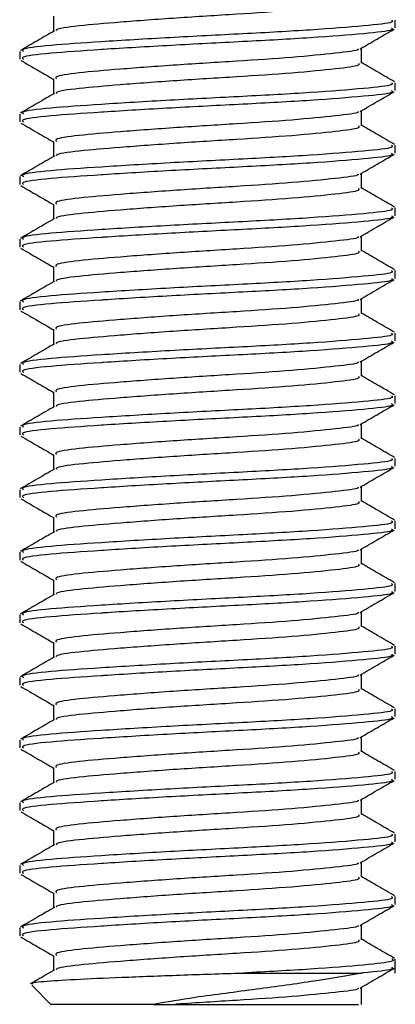
# Model space of a CAD drawing. Units: millimetres. Extents: x 26 to 705, y 25 to 445.
# Drawn here: x 213 to 219, y 281 to 297 of the extents above; entities that cross this region are included whole.
import ezdxf

# ---------------------------------------------------------------- set-up
doc = ezdxf.new("R2010")
doc.units = ezdxf.units.MM

msp = doc.modelspace()

# ---------------------------------------------------------------- linework, layer by layer
at = {"color": 7, "linetype": 'Continuous', "lineweight": 25}
for p, q in [((213.557, 296.853), (213.557, 296.612)), ((219.015, 296.666), (219.015, 296.791)), ((213.015, 296.291), (213.015, 296.166)), ((218.474, 296.103), (218.474, 296.344)), ((213.557, 295.853), (213.557, 295.612)), ((219.015, 295.666), (219.015, 295.791)), ((218.474, 295.103), (218.474, 295.344)), ((213.015, 295.291), (213.015, 295.166)), ((213.557, 294.853), (213.557, 294.612)), ((219.015, 294.666), (219.015, 294.791)), ((213.015, 294.291), (213.015, 294.166)), ((218.474, 294.103), (218.474, 294.344)), ((213.557, 293.853), (213.557, 293.612)), ((219.015, 293.666), (219.015, 293.791)), ((213.015, 293.291), (213.015, 293.166)), ((218.474, 293.103), (218.474, 293.344)), ((213.557, 292.853), (213.557, 292.612)), ((219.015, 292.666), (219.015, 292.791)), ((213.015, 292.291), (213.015, 292.166)), ((218.474, 292.103), (218.474, 292.344)), ((213.557, 291.853), (213.557, 291.612)), ((219.015, 291.666), (219.015, 291.791)), ((213.015, 291.291), (213.015, 291.166)), ((218.474, 291.103), (218.474, 291.344)), ((213.557, 290.853), (213.557, 290.612)), ((219.015, 290.666), (219.015, 290.791)), ((218.474, 290.103), (218.474, 290.344)), ((213.015, 290.291), (213.015, 290.166)), ((213.557, 289.853), (213.557, 289.612)), ((219.015, 289.666), (219.015, 289.791)), ((213.015, 289.291), (213.015, 289.166)), ((218.474, 289.103), (218.474, 289.344)), ((213.557, 288.853), (213.557, 288.612)), ((219.015, 288.666), (219.015, 288.791)), ((213.015, 288.291), (213.015, 288.166)), ((218.474, 288.103), (218.474, 288.344)), ((213.557, 287.853), (213.557, 287.612)), ((219.015, 287.666), (219.015, 287.791)), ((218.474, 287.103), (218.474, 287.344)), ((213.015, 287.291), (213.015, 287.166)), ((213.557, 286.853), (213.557, 286.612)), ((219.015, 286.666), (219.015, 286.791)), ((213.015, 286.291), (213.015, 286.166)), ((218.474, 286.103), (218.474, 286.344)), ((213.557, 285.853), (213.557, 285.612)), ((219.015, 285.666), (219.015, 285.791)), ((213.015, 285.291), (213.015, 285.166)), ((218.474, 285.103), (218.474, 285.344)), ((213.557, 284.853), (213.557, 284.612)), ((219.015, 284.666), (219.015, 284.791)), ((218.474, 284.103), (218.474, 284.344)), ((213.015, 284.291), (213.015, 284.166)), ((213.557, 283.853), (213.557, 283.612)), ((219.015, 283.666), (219.015, 283.791)), ((213.015, 283.291), (213.015, 283.166)), ((218.474, 283.103), (218.474, 283.344)), ((213.557, 282.853), (213.557, 282.612)), ((219.015, 282.666), (219.015, 282.791)), ((213.015, 282.291), (213.015, 282.166)), ((218.474, 282.103), (218.474, 282.344)), ((213.557, 281.853), (213.557, 281.612)), ((219.015, 281.571), (219.015, 281.791)), ((216.58, 281.571), (218.482, 281.571)), ((213.208, 281.378), (213.515, 281.071)), ((218.474, 281.071), (218.474, 281.344)), ((215.153, 281.071), (213.515, 281.071)), ((215.505, 281.071), (218.427, 281.071)), ((218.515, 281.071), (218.513, 281.071))]:
    msp.add_line(p, q, dxfattribs=at)
for points, knots in [([(218.426, 297.103), (218.434, 297.092), (218.459, 297.059), (218.09, 297.012), (217.407, 296.944), (216.489, 296.884), (215.506, 296.824), (214.595, 296.756), (213.929, 296.699), (213.585, 296.651), (213.6, 296.625), (213.602, 296.621)], [0, 0, 0, 0, 0.0683506, 0.1950045, 0.3268919, 0.4553942, 0.5838964, 0.7157838, 0.8424377, 0.9731773, 1, 1, 1, 1]), ([(218.957, 296.791), (218.967, 296.779), (218.996, 296.747), (218.547, 296.7), (217.713, 296.632), (216.593, 296.571), (215.394, 296.511), (214.284, 296.443), (213.46, 296.387), (213.024, 296.332), (213.062, 296.301), (213.074, 296.291)], [0, 0, 0, 0, 0.066001, 0.188313, 0.315664, 0.439755, 0.563847, 0.691198, 0.813509, 0.939755, 1, 1, 1, 1]), ([(213.571, 296.62), (213.48, 296.568), (213.299, 296.462), (213.117, 296.357), (213.026, 296.304)], [0, 0, 0, 0, 0.499752, 1, 1, 1, 1]), ([(218.957, 296.666), (218.967, 296.654), (218.996, 296.622), (218.547, 296.575), (217.713, 296.507), (216.6, 296.447), (215.415, 296.387), (214.666, 296.342), (214.015, 296.299), (213.46, 296.262), (213.024, 296.207), (213.062, 296.176), (213.074, 296.166)], [0, 0, 0, 0, 0.065996, 0.188297, 0.315637, 0.439719, 0.561622, 0.686841, 0.691224, 0.813525, 0.93976, 1, 1, 1, 1]), ([(218.453, 296.331), (218.543, 296.384), (218.725, 296.489), (218.906, 296.594), (218.997, 296.647)], [0, 0, 0, 0, 0.499819, 1, 1, 1, 1]), ([(218.423, 296.332), (218.424, 296.328), (218.432, 296.303), (218.081, 296.263), (217.409, 296.194), (216.488, 296.134), (215.506, 296.074), (214.597, 296.006), (213.921, 295.949), (213.564, 295.895), (213.595, 295.863), (213.605, 295.853)], [0, 0, 0, 0, 0.025175, 0.152825, 0.28575, 0.415263, 0.544777, 0.677702, 0.805352, 0.93712, 1, 1, 1, 1]), ([(213.034, 296.147), (213.125, 296.094), (213.299, 295.993), (213.473, 295.892), (213.557, 295.844)], [0, 0, 0, 0, 0.5204562, 1, 1, 1, 1]), ([(218.426, 296.103), (218.434, 296.092), (218.459, 296.059), (218.09, 296.012), (217.407, 295.944), (216.489, 295.884), (215.506, 295.824), (214.595, 295.756), (213.929, 295.699), (213.585, 295.651), (213.6, 295.625), (213.602, 295.621)], [0, 0, 0, 0, 0.068351, 0.195005, 0.326892, 0.455394, 0.583896, 0.715784, 0.842438, 0.973177, 1, 1, 1, 1]), ([(219.004, 295.804), (218.914, 295.857), (218.737, 295.959), (218.56, 296.062), (218.474, 296.112)], [0, 0, 0, 0, 0.513836, 1, 1, 1, 1]), ([(218.957, 295.791), (218.967, 295.779), (218.996, 295.747), (218.547, 295.7), (217.713, 295.632), (216.593, 295.571), (215.394, 295.511), (214.284, 295.443), (213.46, 295.387), (213.024, 295.332), (213.062, 295.301), (213.074, 295.291)], [0, 0, 0, 0, 0.066001, 0.188313, 0.315664, 0.439755, 0.563847, 0.691198, 0.813509, 0.939755, 1, 1, 1, 1]), ([(218.957, 295.666), (218.967, 295.654), (218.996, 295.622), (218.547, 295.575), (217.713, 295.507), (216.6, 295.447), (215.415, 295.387), (214.666, 295.342), (214.015, 295.299), (213.46, 295.262), (213.024, 295.207), (213.062, 295.176), (213.074, 295.166)], [0, 0, 0, 0, 0.065996, 0.188297, 0.315637, 0.439719, 0.561622, 0.686841, 0.691224, 0.813525, 0.93976, 1, 1, 1, 1]), ([(213.571, 295.62), (213.48, 295.568), (213.299, 295.462), (213.117, 295.357), (213.026, 295.304)], [0, 0, 0, 0, 0.4997538, 1, 1, 1, 1]), ([(218.453, 295.331), (218.543, 295.384), (218.725, 295.489), (218.906, 295.594), (218.997, 295.647)], [0, 0, 0, 0, 0.499819, 1, 1, 1, 1]), ([(218.423, 295.332), (218.424, 295.328), (218.432, 295.303), (218.081, 295.263), (217.409, 295.194), (216.488, 295.134), (215.506, 295.074), (214.597, 295.006), (213.921, 294.949), (213.564, 294.895), (213.595, 294.863), (213.605, 294.853)], [0, 0, 0, 0, 0.025175, 0.152825, 0.28575, 0.415263, 0.544777, 0.677702, 0.805352, 0.93712, 1, 1, 1, 1]), ([(213.034, 295.147), (213.125, 295.094), (213.299, 294.993), (213.473, 294.892), (213.557, 294.844)], [0, 0, 0, 0, 0.520455, 1, 1, 1, 1]), ([(218.426, 295.103), (218.434, 295.092), (218.459, 295.059), (218.09, 295.012), (217.407, 294.944), (216.489, 294.884), (215.506, 294.824), (214.595, 294.756), (213.929, 294.699), (213.585, 294.651), (213.6, 294.625), (213.602, 294.621)], [0, 0, 0, 0, 0.0683506, 0.1950045, 0.3268919, 0.4553942, 0.5838964, 0.7157838, 0.8424377, 0.9731773, 1, 1, 1, 1]), ([(219.004, 294.804), (218.914, 294.857), (218.737, 294.959), (218.56, 295.062), (218.474, 295.112)], [0, 0, 0, 0, 0.513836, 1, 1, 1, 1]), ([(218.957, 294.791), (218.967, 294.779), (218.996, 294.747), (218.547, 294.7), (217.713, 294.632), (216.593, 294.571), (215.394, 294.511), (214.284, 294.443), (213.46, 294.387), (213.024, 294.332), (213.062, 294.301), (213.074, 294.291)], [0, 0, 0, 0, 0.066001, 0.188313, 0.315664, 0.439755, 0.563847, 0.691198, 0.81351, 0.939755, 1, 1, 1, 1]), ([(213.571, 294.62), (213.48, 294.568), (213.299, 294.462), (213.117, 294.357), (213.026, 294.304)], [0, 0, 0, 0, 0.4997538, 1, 1, 1, 1]), ([(218.957, 294.666), (218.967, 294.654), (218.996, 294.622), (218.547, 294.575), (217.713, 294.507), (216.6, 294.447), (215.415, 294.387), (214.666, 294.342), (214.015, 294.299), (213.46, 294.262), (213.024, 294.207), (213.062, 294.176), (213.074, 294.166)], [0, 0, 0, 0, 0.065996, 0.188297, 0.315637, 0.439719, 0.561622, 0.686841, 0.691224, 0.813525, 0.93976, 1, 1, 1, 1]), ([(218.453, 294.331), (218.543, 294.384), (218.725, 294.489), (218.906, 294.594), (218.997, 294.647)], [0, 0, 0, 0, 0.499819, 1, 1, 1, 1]), ([(218.423, 294.332), (218.424, 294.328), (218.432, 294.303), (218.081, 294.263), (217.409, 294.194), (216.488, 294.134), (215.506, 294.074), (214.597, 294.006), (213.921, 293.949), (213.564, 293.895), (213.595, 293.863), (213.605, 293.853)], [0, 0, 0, 0, 0.0251749, 0.1528252, 0.2857502, 0.4152634, 0.5447767, 0.6777016, 0.805352, 0.9371202, 1, 1, 1, 1]), ([(213.034, 294.147), (213.125, 294.094), (213.299, 293.993), (213.473, 293.892), (213.557, 293.844)], [0, 0, 0, 0, 0.5204562, 1, 1, 1, 1]), ([(218.426, 294.103), (218.434, 294.092), (218.459, 294.059), (218.09, 294.012), (217.407, 293.944), (216.489, 293.884), (215.506, 293.824), (214.595, 293.756), (213.929, 293.699), (213.585, 293.651), (213.6, 293.625), (213.602, 293.621)], [0, 0, 0, 0, 0.068351, 0.195005, 0.326892, 0.455394, 0.583896, 0.715784, 0.842438, 0.973177, 1, 1, 1, 1]), ([(219.004, 293.804), (218.914, 293.857), (218.737, 293.959), (218.56, 294.062), (218.474, 294.112)], [0, 0, 0, 0, 0.513836, 1, 1, 1, 1]), ([(218.957, 293.791), (218.967, 293.779), (218.996, 293.747), (218.547, 293.7), (217.713, 293.632), (216.593, 293.571), (215.394, 293.511), (214.284, 293.443), (213.46, 293.387), (213.024, 293.332), (213.062, 293.301), (213.074, 293.291)], [0, 0, 0, 0, 0.066001, 0.188313, 0.315664, 0.439755, 0.563847, 0.691198, 0.813509, 0.939755, 1, 1, 1, 1]), ([(213.571, 293.62), (213.48, 293.568), (213.299, 293.462), (213.117, 293.357), (213.026, 293.304)], [0, 0, 0, 0, 0.4997538, 1, 1, 1, 1]), ([(218.957, 293.666), (218.967, 293.654), (218.996, 293.622), (218.547, 293.575), (217.713, 293.507), (216.6, 293.447), (215.415, 293.387), (214.666, 293.342), (214.015, 293.299), (213.46, 293.262), (213.024, 293.207), (213.062, 293.176), (213.074, 293.166)], [0, 0, 0, 0, 0.065996, 0.188297, 0.315637, 0.439719, 0.561622, 0.686841, 0.691224, 0.813525, 0.93976, 1, 1, 1, 1]), ([(218.453, 293.331), (218.543, 293.384), (218.725, 293.489), (218.906, 293.594), (218.997, 293.647)], [0, 0, 0, 0, 0.499817, 1, 1, 1, 1]), ([(218.423, 293.332), (218.424, 293.328), (218.432, 293.303), (218.081, 293.263), (217.409, 293.194), (216.488, 293.134), (215.506, 293.074), (214.597, 293.006), (213.921, 292.949), (213.564, 292.895), (213.595, 292.863), (213.605, 292.853)], [0, 0, 0, 0, 0.025175, 0.152825, 0.28575, 0.415263, 0.544777, 0.677702, 0.805352, 0.93712, 1, 1, 1, 1]), ([(213.034, 293.147), (213.125, 293.094), (213.299, 292.993), (213.473, 292.892), (213.557, 292.844)], [0, 0, 0, 0, 0.5204562, 1, 1, 1, 1]), ([(218.426, 293.103), (218.434, 293.092), (218.459, 293.059), (218.09, 293.012), (217.407, 292.944), (216.489, 292.884), (215.506, 292.824), (214.595, 292.756), (213.929, 292.699), (213.585, 292.651), (213.6, 292.625), (213.602, 292.621)], [0, 0, 0, 0, 0.068351, 0.195005, 0.326892, 0.455394, 0.583896, 0.715784, 0.842438, 0.973177, 1, 1, 1, 1]), ([(219.004, 292.804), (218.914, 292.857), (218.737, 292.959), (218.56, 293.062), (218.474, 293.112)], [0, 0, 0, 0, 0.513839, 1, 1, 1, 1]), ([(218.957, 292.791), (218.967, 292.779), (218.996, 292.747), (218.547, 292.7), (217.713, 292.632), (216.593, 292.571), (215.394, 292.511), (214.284, 292.443), (213.46, 292.387), (213.024, 292.332), (213.062, 292.301), (213.074, 292.291)], [0, 0, 0, 0, 0.066001, 0.188313, 0.315664, 0.439755, 0.563847, 0.691198, 0.81351, 0.939755, 1, 1, 1, 1]), ([(218.957, 292.666), (218.967, 292.654), (218.996, 292.622), (218.547, 292.575), (217.713, 292.507), (216.6, 292.447), (215.415, 292.387), (214.666, 292.342), (214.015, 292.299), (213.46, 292.262), (213.024, 292.207), (213.062, 292.176), (213.074, 292.166)], [0, 0, 0, 0, 0.065996, 0.188297, 0.315637, 0.439719, 0.561622, 0.686841, 0.691224, 0.813525, 0.93976, 1, 1, 1, 1]), ([(213.571, 292.62), (213.48, 292.568), (213.299, 292.462), (213.117, 292.357), (213.026, 292.304)], [0, 0, 0, 0, 0.4997538, 1, 1, 1, 1]), ([(218.453, 292.331), (218.543, 292.384), (218.725, 292.489), (218.906, 292.594), (218.997, 292.647)], [0, 0, 0, 0, 0.499819, 1, 1, 1, 1]), ([(218.423, 292.332), (218.424, 292.328), (218.432, 292.303), (218.081, 292.263), (217.409, 292.194), (216.488, 292.134), (215.506, 292.074), (214.597, 292.006), (213.921, 291.949), (213.564, 291.895), (213.595, 291.863), (213.605, 291.853)], [0, 0, 0, 0, 0.0251749, 0.1528252, 0.2857502, 0.4152634, 0.5447767, 0.6777016, 0.805352, 0.9371202, 1, 1, 1, 1]), ([(213.034, 292.147), (213.125, 292.094), (213.299, 291.993), (213.473, 291.892), (213.557, 291.844)], [0, 0, 0, 0, 0.520458, 1, 1, 1, 1]), ([(218.426, 292.103), (218.434, 292.092), (218.459, 292.059), (218.09, 292.012), (217.407, 291.944), (216.489, 291.884), (215.506, 291.824), (214.595, 291.756), (213.929, 291.699), (213.585, 291.651), (213.6, 291.625), (213.602, 291.621)], [0, 0, 0, 0, 0.068351, 0.195005, 0.326892, 0.455394, 0.583896, 0.715784, 0.842438, 0.973177, 1, 1, 1, 1]), ([(219.004, 291.804), (218.914, 291.857), (218.737, 291.959), (218.56, 292.062), (218.474, 292.112)], [0, 0, 0, 0, 0.513836, 1, 1, 1, 1]), ([(218.957, 291.791), (218.967, 291.779), (218.996, 291.747), (218.547, 291.7), (217.713, 291.632), (216.593, 291.571), (215.394, 291.511), (214.284, 291.443), (213.46, 291.387), (213.024, 291.332), (213.062, 291.301), (213.074, 291.291)], [0, 0, 0, 0, 0.066001, 0.188313, 0.315664, 0.439755, 0.563847, 0.691198, 0.813509, 0.939755, 1, 1, 1, 1]), ([(213.571, 291.62), (213.48, 291.568), (213.299, 291.462), (213.117, 291.357), (213.026, 291.304)], [0, 0, 0, 0, 0.4997538, 1, 1, 1, 1]), ([(218.957, 291.666), (218.967, 291.654), (218.996, 291.622), (218.547, 291.575), (217.713, 291.507), (216.6, 291.447), (215.415, 291.387), (214.666, 291.342), (214.015, 291.299), (213.46, 291.262), (213.024, 291.207), (213.062, 291.176), (213.074, 291.166)], [0, 0, 0, 0, 0.065996, 0.188297, 0.315637, 0.439719, 0.561622, 0.686841, 0.691224, 0.813525, 0.93976, 1, 1, 1, 1]), ([(218.453, 291.331), (218.543, 291.384), (218.725, 291.489), (218.906, 291.594), (218.997, 291.647)], [0, 0, 0, 0, 0.49982, 1, 1, 1, 1]), ([(218.423, 291.332), (218.424, 291.328), (218.432, 291.303), (218.081, 291.263), (217.409, 291.194), (216.488, 291.134), (215.506, 291.074), (214.597, 291.006), (213.921, 290.949), (213.564, 290.895), (213.595, 290.863), (213.605, 290.853)], [0, 0, 0, 0, 0.025175, 0.152825, 0.28575, 0.415263, 0.544777, 0.677702, 0.805352, 0.93712, 1, 1, 1, 1]), ([(213.034, 291.147), (213.125, 291.094), (213.299, 290.993), (213.473, 290.892), (213.557, 290.844)], [0, 0, 0, 0, 0.5204562, 1, 1, 1, 1]), ([(218.426, 291.103), (218.434, 291.092), (218.459, 291.059), (218.09, 291.012), (217.407, 290.944), (216.489, 290.884), (215.506, 290.824), (214.595, 290.756), (213.929, 290.699), (213.585, 290.651), (213.6, 290.625), (213.602, 290.621)], [0, 0, 0, 0, 0.068351, 0.195005, 0.326892, 0.455394, 0.583896, 0.715784, 0.842438, 0.973177, 1, 1, 1, 1]), ([(219.004, 290.804), (218.914, 290.857), (218.737, 290.959), (218.56, 291.062), (218.474, 291.112)], [0, 0, 0, 0, 0.513836, 1, 1, 1, 1]), ([(218.957, 290.791), (218.967, 290.779), (218.996, 290.747), (218.547, 290.7), (217.713, 290.632), (216.593, 290.571), (215.394, 290.511), (214.284, 290.443), (213.46, 290.387), (213.024, 290.332), (213.062, 290.301), (213.074, 290.291)], [0, 0, 0, 0, 0.066001, 0.188313, 0.315664, 0.439755, 0.563847, 0.691198, 0.81351, 0.939755, 1, 1, 1, 1]), ([(213.571, 290.62), (213.48, 290.568), (213.299, 290.462), (213.117, 290.357), (213.026, 290.304)], [0, 0, 0, 0, 0.4997538, 1, 1, 1, 1]), ([(218.957, 290.666), (218.967, 290.654), (218.996, 290.622), (218.547, 290.575), (217.713, 290.507), (216.6, 290.447), (215.415, 290.387), (214.666, 290.342), (214.015, 290.299), (213.46, 290.262), (213.024, 290.207), (213.062, 290.176), (213.074, 290.166)], [0, 0, 0, 0, 0.065996, 0.188297, 0.315637, 0.439719, 0.561622, 0.686841, 0.691224, 0.813525, 0.93976, 1, 1, 1, 1]), ([(218.453, 290.331), (218.543, 290.384), (218.725, 290.489), (218.906, 290.594), (218.997, 290.647)], [0, 0, 0, 0, 0.499819, 1, 1, 1, 1]), ([(218.423, 290.332), (218.424, 290.328), (218.432, 290.303), (218.081, 290.263), (217.409, 290.194), (216.488, 290.134), (215.506, 290.074), (214.597, 290.006), (213.921, 289.949), (213.564, 289.895), (213.595, 289.863), (213.605, 289.853)], [0, 0, 0, 0, 0.0251749, 0.1528252, 0.2857502, 0.4152634, 0.5447767, 0.6777016, 0.805352, 0.9371202, 1, 1, 1, 1]), ([(213.034, 290.147), (213.125, 290.094), (213.299, 289.993), (213.473, 289.892), (213.557, 289.844)], [0, 0, 0, 0, 0.520458, 1, 1, 1, 1]), ([(218.426, 290.103), (218.434, 290.092), (218.459, 290.059), (218.09, 290.012), (217.407, 289.944), (216.489, 289.884), (215.506, 289.824), (214.595, 289.756), (213.929, 289.699), (213.585, 289.651), (213.6, 289.625), (213.602, 289.621)], [0, 0, 0, 0, 0.068351, 0.195005, 0.326892, 0.455394, 0.583896, 0.715784, 0.842438, 0.973177, 1, 1, 1, 1]), ([(219.004, 289.804), (218.914, 289.857), (218.737, 289.959), (218.56, 290.062), (218.474, 290.112)], [0, 0, 0, 0, 0.513836, 1, 1, 1, 1]), ([(218.957, 289.791), (218.967, 289.779), (218.996, 289.747), (218.547, 289.7), (217.713, 289.632), (216.593, 289.571), (215.394, 289.511), (214.284, 289.443), (213.46, 289.387), (213.024, 289.332), (213.062, 289.301), (213.074, 289.291)], [0, 0, 0, 0, 0.066001, 0.188313, 0.315664, 0.439755, 0.563847, 0.691198, 0.813509, 0.939755, 1, 1, 1, 1]), ([(213.571, 289.62), (213.48, 289.568), (213.299, 289.462), (213.117, 289.357), (213.026, 289.304)], [0, 0, 0, 0, 0.4997538, 1, 1, 1, 1]), ([(218.957, 289.666), (218.967, 289.654), (218.996, 289.622), (218.547, 289.575), (217.713, 289.507), (216.6, 289.447), (215.415, 289.387), (214.666, 289.342), (214.015, 289.299), (213.46, 289.262), (213.024, 289.207), (213.062, 289.176), (213.074, 289.166)], [0, 0, 0, 0, 0.065996, 0.188297, 0.315637, 0.439719, 0.561622, 0.686841, 0.691224, 0.813525, 0.93976, 1, 1, 1, 1]), ([(218.453, 289.331), (218.543, 289.384), (218.725, 289.489), (218.906, 289.594), (218.997, 289.647)], [0, 0, 0, 0, 0.49982, 1, 1, 1, 1]), ([(218.423, 289.332), (218.424, 289.328), (218.432, 289.303), (218.081, 289.263), (217.409, 289.194), (216.488, 289.134), (215.506, 289.074), (214.597, 289.006), (213.921, 288.949), (213.564, 288.895), (213.595, 288.863), (213.605, 288.853)], [0, 0, 0, 0, 0.025175, 0.152825, 0.28575, 0.415263, 0.544777, 0.677702, 0.805352, 0.93712, 1, 1, 1, 1]), ([(213.034, 289.147), (213.125, 289.094), (213.299, 288.993), (213.473, 288.892), (213.557, 288.844)], [0, 0, 0, 0, 0.5204562, 1, 1, 1, 1]), ([(218.426, 289.103), (218.434, 289.092), (218.459, 289.059), (218.09, 289.012), (217.407, 288.944), (216.489, 288.884), (215.506, 288.824), (214.595, 288.756), (213.929, 288.699), (213.585, 288.651), (213.6, 288.625), (213.602, 288.621)], [0, 0, 0, 0, 0.068351, 0.195005, 0.326892, 0.455394, 0.583896, 0.715784, 0.842438, 0.973177, 1, 1, 1, 1]), ([(219.004, 288.804), (218.914, 288.857), (218.737, 288.959), (218.56, 289.062), (218.474, 289.112)], [0, 0, 0, 0, 0.513836, 1, 1, 1, 1]), ([(218.957, 288.791), (218.967, 288.779), (218.996, 288.747), (218.547, 288.7), (217.713, 288.632), (216.593, 288.571), (215.394, 288.511), (214.284, 288.443), (213.46, 288.387), (213.024, 288.332), (213.062, 288.301), (213.074, 288.291)], [0, 0, 0, 0, 0.066001, 0.188313, 0.315664, 0.439755, 0.563847, 0.691198, 0.81351, 0.939755, 1, 1, 1, 1]), ([(213.571, 288.62), (213.48, 288.568), (213.299, 288.462), (213.117, 288.357), (213.026, 288.304)], [0, 0, 0, 0, 0.4997538, 1, 1, 1, 1]), ([(218.957, 288.666), (218.967, 288.654), (218.996, 288.622), (218.547, 288.575), (217.713, 288.507), (216.6, 288.447), (215.415, 288.387), (214.666, 288.342), (214.015, 288.299), (213.46, 288.262), (213.024, 288.207), (213.062, 288.176), (213.074, 288.166)], [0, 0, 0, 0, 0.065996, 0.188297, 0.315637, 0.439719, 0.561622, 0.686841, 0.691224, 0.813525, 0.93976, 1, 1, 1, 1]), ([(218.453, 288.331), (218.543, 288.384), (218.725, 288.489), (218.906, 288.594), (218.997, 288.647)], [0, 0, 0, 0, 0.499819, 1, 1, 1, 1]), ([(218.423, 288.332), (218.424, 288.328), (218.432, 288.303), (218.081, 288.263), (217.409, 288.194), (216.488, 288.134), (215.506, 288.074), (214.597, 288.006), (213.921, 287.949), (213.564, 287.895), (213.595, 287.863), (213.605, 287.853)], [0, 0, 0, 0, 0.0251749, 0.1528252, 0.2857502, 0.4152634, 0.5447767, 0.6777016, 0.805352, 0.9371202, 1, 1, 1, 1]), ([(213.034, 288.147), (213.125, 288.094), (213.299, 287.993), (213.473, 287.892), (213.557, 287.844)], [0, 0, 0, 0, 0.520458, 1, 1, 1, 1]), ([(218.426, 288.103), (218.434, 288.092), (218.459, 288.059), (218.09, 288.012), (217.407, 287.944), (216.489, 287.884), (215.506, 287.824), (214.595, 287.756), (213.929, 287.699), (213.585, 287.651), (213.6, 287.625), (213.602, 287.621)], [0, 0, 0, 0, 0.0683506, 0.1950045, 0.3268919, 0.4553942, 0.5838964, 0.7157838, 0.8424377, 0.9731773, 1, 1, 1, 1]), ([(219.004, 287.804), (218.914, 287.857), (218.737, 287.959), (218.56, 288.062), (218.474, 288.112)], [0, 0, 0, 0, 0.513836, 1, 1, 1, 1]), ([(218.957, 287.791), (218.967, 287.779), (218.996, 287.747), (218.547, 287.7), (217.713, 287.632), (216.593, 287.571), (215.394, 287.511), (214.284, 287.443), (213.46, 287.387), (213.024, 287.332), (213.062, 287.301), (213.074, 287.291)], [0, 0, 0, 0, 0.066001, 0.188313, 0.315664, 0.439755, 0.563847, 0.691198, 0.813509, 0.939755, 1, 1, 1, 1]), ([(218.957, 287.666), (218.967, 287.654), (218.996, 287.622), (218.547, 287.575), (217.713, 287.507), (216.6, 287.447), (215.415, 287.387), (214.666, 287.342), (214.015, 287.299), (213.46, 287.262), (213.024, 287.207), (213.062, 287.176), (213.074, 287.166)], [0, 0, 0, 0, 0.065996, 0.188297, 0.315637, 0.439719, 0.561622, 0.686841, 0.691224, 0.813525, 0.93976, 1, 1, 1, 1]), ([(218.453, 287.331), (218.543, 287.384), (218.725, 287.489), (218.906, 287.594), (218.997, 287.647)], [0, 0, 0, 0, 0.499819, 1, 1, 1, 1]), ([(213.571, 287.62), (213.48, 287.568), (213.299, 287.462), (213.117, 287.357), (213.026, 287.304)], [0, 0, 0, 0, 0.4997538, 1, 1, 1, 1]), ([(218.423, 287.332), (218.424, 287.328), (218.432, 287.303), (218.081, 287.263), (217.409, 287.194), (216.488, 287.134), (215.506, 287.074), (214.597, 287.006), (213.921, 286.949), (213.564, 286.895), (213.595, 286.863), (213.605, 286.853)], [0, 0, 0, 0, 0.0251749, 0.1528252, 0.2857502, 0.4152635, 0.5447767, 0.6777017, 0.8053521, 0.9371202, 1, 1, 1, 1]), ([(213.034, 287.147), (213.125, 287.094), (213.299, 286.993), (213.473, 286.892), (213.557, 286.844)], [0, 0, 0, 0, 0.5204562, 1, 1, 1, 1]), ([(218.426, 287.103), (218.434, 287.092), (218.459, 287.059), (218.09, 287.012), (217.407, 286.944), (216.489, 286.884), (215.506, 286.824), (214.595, 286.756), (213.929, 286.699), (213.585, 286.651), (213.6, 286.625), (213.602, 286.621)], [0, 0, 0, 0, 0.068351, 0.195005, 0.326892, 0.455394, 0.583896, 0.715784, 0.842438, 0.973177, 1, 1, 1, 1]), ([(219.004, 286.804), (218.914, 286.857), (218.737, 286.959), (218.56, 287.062), (218.474, 287.112)], [0, 0, 0, 0, 0.513836, 1, 1, 1, 1]), ([(218.957, 286.791), (218.967, 286.779), (218.996, 286.747), (218.547, 286.7), (217.713, 286.632), (216.593, 286.571), (215.394, 286.511), (214.284, 286.443), (213.46, 286.387), (213.024, 286.332), (213.062, 286.301), (213.074, 286.291)], [0, 0, 0, 0, 0.0660013, 0.1883129, 0.3156638, 0.4397554, 0.563847, 0.691198, 0.8135095, 0.9397554, 1, 1, 1, 1]), ([(213.571, 286.62), (213.48, 286.568), (213.299, 286.462), (213.117, 286.357), (213.026, 286.304)], [0, 0, 0, 0, 0.4997538, 1, 1, 1, 1]), ([(218.957, 286.666), (218.967, 286.654), (218.996, 286.622), (218.547, 286.575), (217.713, 286.507), (216.6, 286.447), (215.415, 286.387), (214.666, 286.342), (214.015, 286.299), (213.46, 286.262), (213.024, 286.207), (213.062, 286.176), (213.074, 286.166)], [0, 0, 0, 0, 0.065996, 0.188297, 0.315637, 0.439719, 0.561622, 0.686841, 0.691224, 0.813525, 0.93976, 1, 1, 1, 1]), ([(218.453, 286.331), (218.543, 286.384), (218.725, 286.489), (218.906, 286.594), (218.997, 286.647)], [0, 0, 0, 0, 0.499819, 1, 1, 1, 1]), ([(218.423, 286.332), (218.424, 286.328), (218.432, 286.303), (218.081, 286.263), (217.409, 286.194), (216.488, 286.134), (215.506, 286.074), (214.597, 286.006), (213.921, 285.949), (213.564, 285.895), (213.595, 285.863), (213.605, 285.853)], [0, 0, 0, 0, 0.025175, 0.152825, 0.28575, 0.415263, 0.544777, 0.677702, 0.805352, 0.93712, 1, 1, 1, 1]), ([(213.034, 286.147), (213.125, 286.094), (213.299, 285.993), (213.473, 285.892), (213.557, 285.844)], [0, 0, 0, 0, 0.520455, 1, 1, 1, 1]), ([(218.426, 286.103), (218.434, 286.092), (218.459, 286.059), (218.09, 286.012), (217.407, 285.944), (216.489, 285.884), (215.506, 285.824), (214.595, 285.756), (213.929, 285.699), (213.585, 285.651), (213.6, 285.625), (213.602, 285.621)], [0, 0, 0, 0, 0.0683506, 0.1950045, 0.3268919, 0.4553942, 0.5838964, 0.7157838, 0.8424377, 0.9731773, 1, 1, 1, 1]), ([(219.004, 285.804), (218.914, 285.857), (218.737, 285.959), (218.56, 286.062), (218.474, 286.112)], [0, 0, 0, 0, 0.513836, 1, 1, 1, 1]), ([(218.957, 285.791), (218.967, 285.779), (218.996, 285.747), (218.547, 285.7), (217.713, 285.632), (216.593, 285.571), (215.394, 285.511), (214.284, 285.443), (213.46, 285.387), (213.024, 285.332), (213.062, 285.301), (213.074, 285.291)], [0, 0, 0, 0, 0.066001, 0.188313, 0.315664, 0.439755, 0.563847, 0.691198, 0.813509, 0.939755, 1, 1, 1, 1]), ([(213.571, 285.62), (213.48, 285.568), (213.299, 285.462), (213.117, 285.357), (213.026, 285.304)], [0, 0, 0, 0, 0.499752, 1, 1, 1, 1]), ([(218.957, 285.666), (218.967, 285.654), (218.996, 285.622), (218.547, 285.575), (217.713, 285.507), (216.6, 285.447), (215.415, 285.387), (214.666, 285.342), (214.015, 285.299), (213.46, 285.262), (213.024, 285.207), (213.062, 285.176), (213.074, 285.166)], [0, 0, 0, 0, 0.065996, 0.188297, 0.315637, 0.439719, 0.561622, 0.686841, 0.691224, 0.813525, 0.93976, 1, 1, 1, 1]), ([(218.453, 285.331), (218.543, 285.384), (218.725, 285.489), (218.906, 285.594), (218.997, 285.647)], [0, 0, 0, 0, 0.499819, 1, 1, 1, 1]), ([(218.423, 285.332), (218.424, 285.328), (218.432, 285.303), (218.081, 285.263), (217.409, 285.194), (216.488, 285.134), (215.506, 285.074), (214.597, 285.006), (213.921, 284.949), (213.564, 284.895), (213.595, 284.863), (213.605, 284.853)], [0, 0, 0, 0, 0.025175, 0.152825, 0.28575, 0.415263, 0.544777, 0.677702, 0.805352, 0.93712, 1, 1, 1, 1]), ([(213.034, 285.147), (213.125, 285.094), (213.299, 284.993), (213.473, 284.892), (213.557, 284.844)], [0, 0, 0, 0, 0.5204562, 1, 1, 1, 1]), ([(219.004, 284.804), (218.914, 284.857), (218.737, 284.959), (218.56, 285.062), (218.474, 285.112)], [0, 0, 0, 0, 0.513836, 1, 1, 1, 1]), ([(218.426, 285.103), (218.434, 285.092), (218.459, 285.059), (218.09, 285.012), (217.407, 284.944), (216.489, 284.884), (215.506, 284.824), (214.595, 284.756), (213.929, 284.699), (213.585, 284.651), (213.6, 284.625), (213.602, 284.621)], [0, 0, 0, 0, 0.068351, 0.195005, 0.326892, 0.455394, 0.583896, 0.715784, 0.842438, 0.973177, 1, 1, 1, 1]), ([(218.957, 284.791), (218.967, 284.779), (218.996, 284.747), (218.547, 284.7), (217.713, 284.632), (216.593, 284.571), (215.394, 284.511), (214.284, 284.443), (213.46, 284.387), (213.024, 284.332), (213.062, 284.301), (213.074, 284.291)], [0, 0, 0, 0, 0.066001, 0.188313, 0.315664, 0.439755, 0.563847, 0.691198, 0.813509, 0.939755, 1, 1, 1, 1]), ([(218.957, 284.666), (218.967, 284.654), (218.996, 284.622), (218.547, 284.575), (217.713, 284.507), (216.6, 284.447), (215.415, 284.387), (214.666, 284.342), (214.015, 284.299), (213.46, 284.262), (213.024, 284.207), (213.062, 284.176), (213.074, 284.166)], [0, 0, 0, 0, 0.065996, 0.188297, 0.315637, 0.439719, 0.561622, 0.686841, 0.691224, 0.813525, 0.93976, 1, 1, 1, 1]), ([(218.453, 284.331), (218.543, 284.384), (218.725, 284.489), (218.906, 284.594), (218.997, 284.647)], [0, 0, 0, 0, 0.499819, 1, 1, 1, 1]), ([(213.571, 284.62), (213.48, 284.568), (213.299, 284.462), (213.117, 284.357), (213.026, 284.304)], [0, 0, 0, 0, 0.4997538, 1, 1, 1, 1]), ([(218.423, 284.332), (218.424, 284.328), (218.432, 284.303), (218.081, 284.263), (217.409, 284.194), (216.488, 284.134), (215.506, 284.074), (214.597, 284.006), (213.921, 283.949), (213.564, 283.895), (213.595, 283.863), (213.605, 283.853)], [0, 0, 0, 0, 0.025175, 0.152825, 0.28575, 0.415263, 0.544777, 0.677702, 0.805352, 0.93712, 1, 1, 1, 1]), ([(213.034, 284.147), (213.125, 284.094), (213.299, 283.993), (213.473, 283.892), (213.557, 283.844)], [0, 0, 0, 0, 0.520455, 1, 1, 1, 1]), ([(218.426, 284.103), (218.434, 284.092), (218.459, 284.059), (218.09, 284.012), (217.407, 283.944), (216.489, 283.884), (215.506, 283.824), (214.595, 283.756), (213.929, 283.699), (213.585, 283.651), (213.6, 283.625), (213.602, 283.621)], [0, 0, 0, 0, 0.0683506, 0.1950045, 0.3268919, 0.4553942, 0.5838964, 0.7157838, 0.8424377, 0.9731773, 1, 1, 1, 1]), ([(219.004, 283.804), (218.914, 283.857), (218.737, 283.959), (218.56, 284.062), (218.474, 284.112)], [0, 0, 0, 0, 0.513836, 1, 1, 1, 1]), ([(218.957, 283.791), (218.967, 283.779), (218.996, 283.747), (218.547, 283.7), (217.713, 283.632), (216.593, 283.571), (215.394, 283.511), (214.284, 283.443), (213.46, 283.387), (213.024, 283.332), (213.062, 283.301), (213.074, 283.291)], [0, 0, 0, 0, 0.066001, 0.188313, 0.315664, 0.439755, 0.563847, 0.691198, 0.81351, 0.939755, 1, 1, 1, 1]), ([(213.571, 283.62), (213.48, 283.568), (213.299, 283.462), (213.117, 283.357), (213.026, 283.304)], [0, 0, 0, 0, 0.4997538, 1, 1, 1, 1]), ([(218.957, 283.666), (218.967, 283.654), (218.996, 283.622), (218.547, 283.575), (217.713, 283.507), (216.6, 283.447), (215.415, 283.387), (214.666, 283.342), (214.015, 283.299), (213.46, 283.262), (213.024, 283.207), (213.062, 283.176), (213.074, 283.166)], [0, 0, 0, 0, 0.065996, 0.188297, 0.315637, 0.439719, 0.561622, 0.686841, 0.691224, 0.813525, 0.93976, 1, 1, 1, 1]), ([(218.453, 283.331), (218.543, 283.384), (218.725, 283.489), (218.906, 283.594), (218.997, 283.647)], [0, 0, 0, 0, 0.499819, 1, 1, 1, 1]), ([(218.423, 283.332), (218.424, 283.328), (218.432, 283.303), (218.081, 283.263), (217.409, 283.194), (216.488, 283.134), (215.506, 283.074), (214.597, 283.006), (213.921, 282.949), (213.564, 282.895), (213.595, 282.863), (213.605, 282.853)], [0, 0, 0, 0, 0.0251749, 0.1528252, 0.2857502, 0.4152634, 0.5447767, 0.6777016, 0.805352, 0.9371202, 1, 1, 1, 1]), ([(213.034, 283.147), (213.125, 283.094), (213.299, 282.993), (213.473, 282.892), (213.557, 282.844)], [0, 0, 0, 0, 0.5204562, 1, 1, 1, 1]), ([(218.426, 283.103), (218.434, 283.092), (218.459, 283.059), (218.09, 283.012), (217.407, 282.944), (216.489, 282.884), (215.506, 282.824), (214.595, 282.756), (213.929, 282.699), (213.585, 282.651), (213.6, 282.625), (213.602, 282.621)], [0, 0, 0, 0, 0.068351, 0.195005, 0.326892, 0.455394, 0.583896, 0.715784, 0.842438, 0.973177, 1, 1, 1, 1]), ([(219.004, 282.804), (218.914, 282.857), (218.737, 282.959), (218.56, 283.062), (218.474, 283.112)], [0, 0, 0, 0, 0.513836, 1, 1, 1, 1]), ([(218.957, 282.791), (218.967, 282.779), (218.996, 282.747), (218.547, 282.7), (217.713, 282.632), (216.593, 282.571), (215.394, 282.511), (214.284, 282.443), (213.46, 282.387), (213.024, 282.332), (213.062, 282.301), (213.074, 282.291)], [0, 0, 0, 0, 0.066001, 0.188313, 0.315664, 0.439755, 0.563847, 0.691198, 0.813509, 0.939755, 1, 1, 1, 1]), ([(213.571, 282.62), (213.48, 282.568), (213.299, 282.462), (213.117, 282.357), (213.026, 282.304)], [0, 0, 0, 0, 0.4997538, 1, 1, 1, 1]), ([(218.957, 282.666), (218.967, 282.654), (218.996, 282.622), (218.547, 282.575), (217.713, 282.507), (216.6, 282.447), (215.415, 282.387), (214.666, 282.342), (214.015, 282.299), (213.46, 282.262), (213.024, 282.207), (213.062, 282.176), (213.074, 282.166)], [0, 0, 0, 0, 0.065996, 0.188297, 0.315637, 0.439719, 0.561622, 0.686841, 0.691224, 0.813525, 0.93976, 1, 1, 1, 1]), ([(218.453, 282.331), (218.543, 282.384), (218.725, 282.489), (218.906, 282.594), (218.997, 282.647)], [0, 0, 0, 0, 0.499817, 1, 1, 1, 1]), ([(218.423, 282.332), (218.424, 282.328), (218.432, 282.303), (218.081, 282.263), (217.409, 282.194), (216.488, 282.134), (215.506, 282.074), (214.597, 282.006), (213.921, 281.949), (213.564, 281.895), (213.595, 281.863), (213.605, 281.853)], [0, 0, 0, 0, 0.025175, 0.152825, 0.28575, 0.415263, 0.544777, 0.677702, 0.805352, 0.93712, 1, 1, 1, 1]), ([(213.034, 282.147), (213.125, 282.094), (213.299, 281.993), (213.473, 281.892), (213.557, 281.844)], [0, 0, 0, 0, 0.5204562, 1, 1, 1, 1]), ([(218.426, 282.103), (218.434, 282.092), (218.459, 282.059), (218.09, 282.012), (217.407, 281.944), (216.489, 281.884), (215.506, 281.824), (214.595, 281.756), (213.929, 281.699), (213.585, 281.651), (213.6, 281.625), (213.602, 281.621)], [0, 0, 0, 0, 0.068351, 0.195005, 0.326892, 0.455394, 0.583896, 0.715784, 0.842438, 0.973177, 1, 1, 1, 1]), ([(219.004, 281.804), (218.914, 281.857), (218.737, 281.959), (218.56, 282.062), (218.474, 282.112)], [0, 0, 0, 0, 0.513837, 1, 1, 1, 1]), ([(218.959, 281.805), (218.977, 281.788), (219.02, 281.751), (218.551, 281.7), (217.715, 281.632), (216.955, 281.591), (216.58, 281.571)], [0, 0, 0, 0, 0.199999, 0.4618, 0.734388, 1, 1, 1, 1]), ([(218.957, 281.666), (218.967, 281.654), (218.998, 281.622), (218.713, 281.593), (218.49, 281.572), (218.482, 281.571)], [0, 0, 0, 0, 0.342515, 0.977252, 1, 1, 1, 1]), ([(213.223, 281.393), (213.212, 281.396), (213.154, 281.411), (213.367, 281.438), (213.864, 281.47), (214.632, 281.503), (215.411, 281.533), (216.076, 281.556), (216.41, 281.566), (216.58, 281.571)], [0, 0, 0, 0, 0.048489, 0.235269, 0.422047, 0.609518, 0.803235, 0.900177, 1, 1, 1, 1]), ([(213.571, 281.62), (213.48, 281.568), (213.356, 281.495), (213.231, 281.423), (213.198, 281.404)], [0, 0, 0, 0, 0.729454, 1, 1, 1, 1]), ([(218.482, 281.571), (218.24, 281.529), (217.755, 281.443), (216.804, 281.309), (215.888, 281.196), (215.371, 281.108), (215.153, 281.071)], [0, 0, 0, 0, 0.2676246, 0.5352458, 0.8035113, 1, 1, 1, 1]), ([(218.453, 281.331), (218.543, 281.384), (218.725, 281.489), (218.906, 281.594), (218.997, 281.647)], [0, 0, 0, 0, 0.499819, 1, 1, 1, 1]), ([(218.423, 281.332), (218.424, 281.328), (218.432, 281.303), (218.081, 281.263), (217.409, 281.194), (216.489, 281.134), (215.83, 281.094), (215.512, 281.072), (215.505, 281.071)], [0, 0, 0, 0, 0.045973, 0.279081, 0.521821, 0.758331, 0.994841, 1, 1, 1, 1]), ([(215.153, 281.071), (215.154, 281.071), (215.27, 281.071), (215.388, 281.071), (215.505, 281.071)], [0, 0, 0, 0, 0.012851, 1, 1, 1, 1])]:
    msp.add_open_spline(points, degree=3, knots=knots, dxfattribs=at)

doc.saveas('drawing.dxf')
